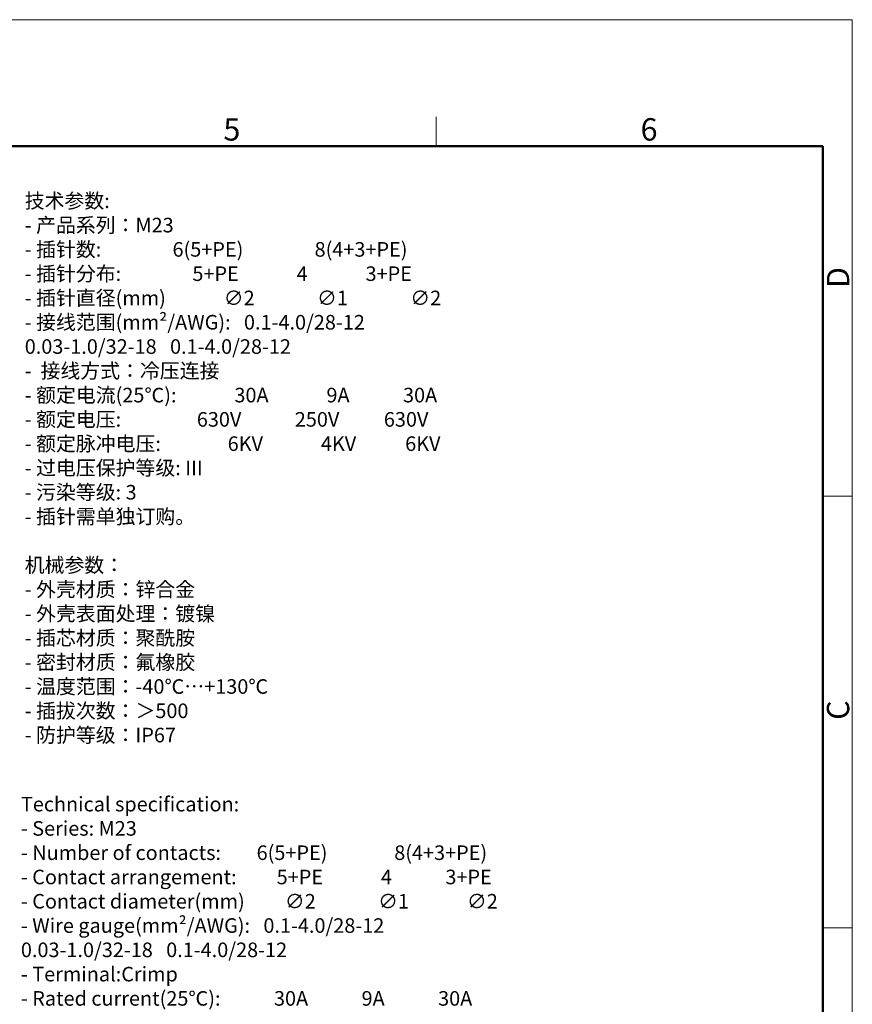
# Model space of a CAD drawing. Units: millimetres. Extents: x 11 to 1469, y 29 to 465.
# Drawn here: x 1371 to 1469, y 348 to 465 of the extents above; entities that cross this region are included whole.
import ezdxf

# ---------------------------------------------------------------- set-up
doc = ezdxf.new("R2010")
doc.units = ezdxf.units.MM
doc.header["$MEASUREMENT"] = 0
doc.layers.add('图框', color=7, linetype='Continuous', lineweight=20)
doc.layers.add('打标文字', color=3, linetype='Continuous', lineweight=20)
doc.styles.add('Romans字体', font='romans.shx', dxfattribs={"width": 0.75})
doc.styles.get("Standard").update_dxf_attribs({"font": 'simfang_1.ttf', "width": 0.75})

# ---------------------------------------------------------------- blocks, each defined once
blk = doc.blocks.new('A4图框-NEW')
at = {"layer": '图框', "color": 1, "lineweight": 18}
for p in [(833.41, 690.53), (1130.41, 480.53)]:
    blk.add_line(p, (1130.41, 690.53), dxfattribs=at)
at = {"layer": '图框', "color": 6}
for p, q in [((1081.09, 679.03), (1081.09, 675.53)), ((1130.41, 634.07), (1126.93, 634.07)), ((1130.41, 582.89), (1126.93, 582.89))]:
    blk.add_line(p, q, dxfattribs=at)
at = {"layer": '图框', "lineweight": 50}
for p in [(836.91, 675.53), (1126.93, 484.34)]:
    blk.add_line(p, (1126.93, 675.53), dxfattribs=at)
at = {"layer": '图框', "color": 6, "char_height": 2.65, "width": 2.5579, "attachment_point": 1, "style": 'Romans字体'}
for s, insert in [('5', (1055.9, 678.86)), ('6', (1105.33, 678.86))]:
    blk.add_mtext(s, dxfattribs=dict(at, insert=insert))
at = {"layer": '图框', "color": 6, "char_height": 2.65, "width": 2.5579, "attachment_point": 1, "rotation": 90, "style": 'Romans字体'}
for s, insert in [('D', (1127.4, 658.73)), ('C', (1127.4, 607.55))]:
    blk.add_mtext(s, dxfattribs=dict(at, insert=insert))

msp = doc.modelspace()

# ---------------------------------------------------------------- block references
at = {"layer": '图框', "color": 3}
msp.add_blockref('A4图框-NEW', (338.884, -225.371), dxfattribs=at)

# ---------------------------------------------------------------- texts
at = {"layer": '打标文字', "color": 3, "insert": (1371.248, 444.559), "char_height": 1.726469, "attachment_point": 1}
msp.add_mtext('\\A1;{\\fSimSun|b0|i0|c134|p2;技术参数\\Fromans|c134;:\\P- \\f仿宋_GB2312|b0|i0|c134|p49;产品系列：\\Fromans|c134;M23\\P- \\f仿宋_GB2312|b0|i0|c134|p49;插针数:\\Fromans|c134;                6(5+PE)                8(4+3+PE)\\P- \\f仿宋_GB2312|b0|i0|c134|p49;插针分布: \\Fromans|c134;               5+PE             4             3+PE\\P- \\f仿宋_GB2312|b0|i0|c134|p49;插针直径\\Fromans|c134;(mm)             ∅2              ∅1              ∅2\\P-\\f仿宋_GB2312|b0|i0|c134|p49; 接线范围\\Fromans|c134;(mm²/AWG):}   {\\Fromans|c134;0.1-4.0/28-12   0.03-1.0/32-18   0.1-4.0/28-12\\P- \\f仿宋_GB2312|b0|i0|c134|p49; 接线方式：冷压连接\\P\\Fromans|c134;-\\f仿宋_GB2312|b0|i0|c134|p49; 额定电流\\Fromans|c134;(25\\fSimSun|b0|i0|c134|p2;℃\\Fromans|c134;):             30A             9A            30A\\P-\\f仿宋_GB2312|b0|i0|c134|p49; 额定电压: \\Fromans|c134;                630V            250V          630V\\P-\\f仿宋_GB2312|b0|i0|c134|p49; 额定脉冲电压: \\Fromans|c134;              6KV             4KV           6KV\\P- \\f仿宋_GB2312|b0|i0|c134|p49;过电压保护等级:\\Fromans|c134; III\\P-\\f仿宋_GB2312|b0|i0|c134|p49; 污染等级:\\Fromans|c134; 3\\P-\\f仿宋_GB2312|b0|i0|c134|p49; 插针需单独订购。\\Fromans|c134;\\P\\f仿宋_GB2312|b0|i0|c134|p49;\\P机械参数：\\P\\Fromans|c134;-\\f仿宋_GB2312|b0|i0|c134|p49; 外壳材质：锌合金\\P\\Fromans|c134;-\\f仿宋_GB2312|b0|i0|c134|p49; 外壳表面处理：镀镍\\P\\Fromans|c134;-\\f仿宋_GB2312|b0|i0|c134|p49; 插芯材质：聚酰胺\\P\\Fromans|c134;-\\f仿宋_GB2312|b0|i0|c134|p49; 密封材质：氟橡胶\\Fromans|c134;\\P-\\f仿宋_GB2312|b0|i0|c134|p49; 温度范围\\fSimSun|b0|i0|c134|p2;：\\Fromans|c134;-40\\fSimSun|b0|i0|c134|p2;℃…\\Fromans|c134;+130\\fSimSun|b0|i0|c134|p2;℃\\Fromans|c134;\\P-\\f仿宋_GB2312|b0|i0|c134|p49; 插拔次数：＞\\Fromans|c134;500\\P-\\f仿宋_GB2312|b0|i0|c134|p49; 防护等级：\\Fromans|c134;IP67}', dxfattribs=at)
at = {"layer": '打标文字', "color": 3, "insert": (1370.793, 373.056), "char_height": 1.726469, "attachment_point": 1, "style": 'Romans字体'}
msp.add_mtext('\\A1;Technical specification:\\P- Series: M23\\P- Number of contacts:        6(5+PE)               8(4+3+PE)\\P- {\\A0;Contact arrangement}:         5+PE             4            3+PE\\P- {\\A0;Contact diameter}(mm)         ∅2              ∅1             ∅2\\P- Wire gauge(mm²/AWG):{\\fFangSong_GB2312|b0|i0|c134|p49;   }0.1-4.0/28-12   0.03-1.0/32-18   0.1-4.0/28-12\\P- Terminal:Crimp\\P- Rated current(25{\\fFangSong_GB2312|b0|i0|c134|p49;℃}):            30A            9A            30A\\P- Rated voltage:                630V           250V          630V\\P- Rated impulse voltage:          6KV            4KV           6KV\\P- Overvoltage category: III\\P- Pollution degree: 3\\P\\PMechanical specification:\\P- Material of housing: Zinc(GD-Zn)\\P- Finish of housing:Nickel-plated\\P- Material of Insert:Polyamide\\P- Material of sealing:FPM\\P- Temperature range: -40{\\fArial|b0|i0|c0|p34;℃}...+130{\\fArial|b0|i0|c0|p34;℃}\\P- Mating cycles: {\\fFangSong_GB2312|b0|i0|c134|p49;＞}500\\P- Degree of protection: IP67\\P- Contact need to be ordered separately.', dxfattribs=at)

doc.saveas('drawing.dxf')
